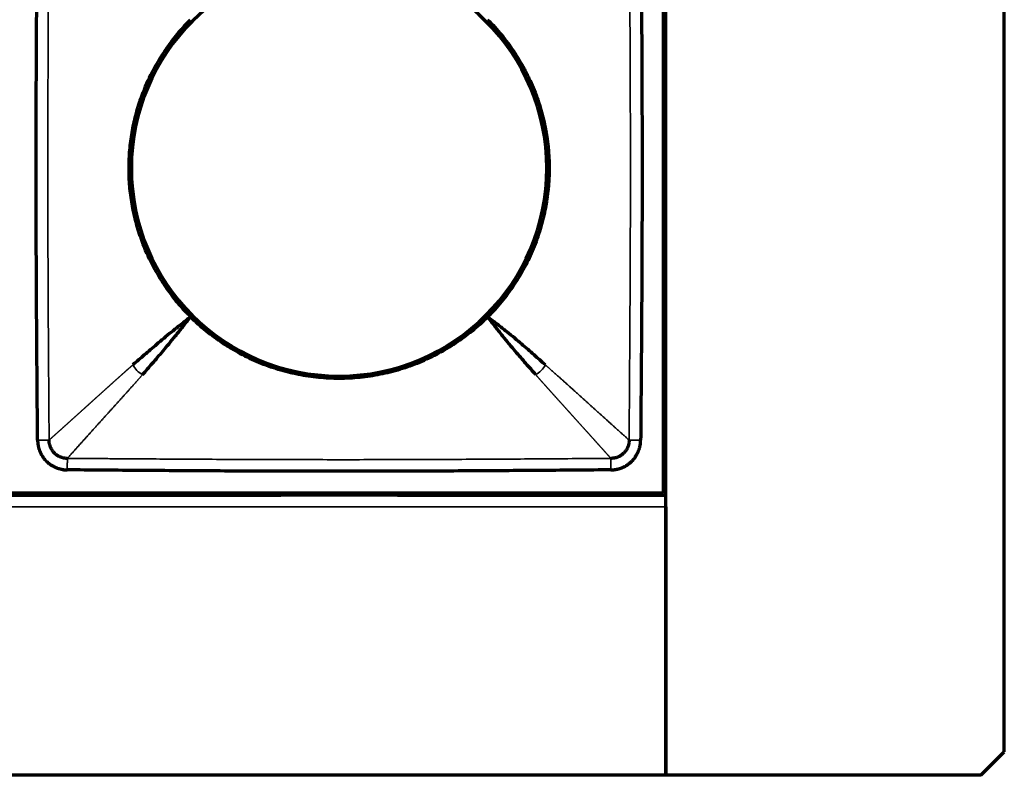
# Model space of a CAD drawing. Units: millimetres. Extents: x 90 to 329, y 53 to 211.
# Drawn here: x 140 to 161, y 185 to 201 of the extents above; entities that cross this region are included whole.
import ezdxf

# ---------------------------------------------------------------- set-up
doc = ezdxf.new("R2010")
doc.units = ezdxf.units.MM
doc.layers.add('1', color=7, linetype='Continuous', true_color=0xffffff)

msp = doc.modelspace()

# ---------------------------------------------------------------- linework, layer by layer
at = {"layer": '1', "color": 155, "linetype": 'Continuous', "lineweight": 70}
for p, q in [((153.583, 184.951), (153.583, 210.951)), ((160.833, 185.451), (160.833, 210.451)), ((153.533, 191.001), (153.533, 204.901)), ((153.583, 190.951), (97.583, 190.951)), ((97.633, 191.001), (153.533, 191.001)), ((105.836, 190.951), (145.334, 190.951)), ((145.333, 190.951), (145.333, 191.001)), ((147.833, 191.001), (147.833, 190.951)), ((147.836, 190.951), (153.583, 190.951)), ((151.383, 191.001), (151.433, 190.951)), ((153.583, 190.701), (153.583, 184.951)), ((160.333, 184.951), (160.833, 185.451)), ((153.583, 184.951), (97.583, 184.951)), ((160.333, 184.951), (153.583, 184.951))]:
    msp.add_line(p, q, dxfattribs=at)
at = {"layer": '1', "color": 155, "linetype": 'Continuous', "lineweight": 35}
msp.add_line((97.583, 190.701), (153.583, 190.701), dxfattribs=at)
at = {"layer": '1', "color": 155, "linetype": 'Continuous', "lineweight": 70}
for start, end in [(90, 180), (0, 90), (180, 270), (270, 0)]:
    msp.add_arc((146.583, 197.951), 4.45, start, end, dxfattribs=at)
for points, knots in [([(140.124, 192.128), (140.12, 192.613), (140.112, 193.584), (140.102, 195.039), (140.096, 196.253), (140.094, 197.223), (140.093, 197.951), (140.094, 198.679), (140.096, 199.65), (140.102, 200.863), (140.112, 202.319), (140.12, 203.289), (140.124, 203.774)], [0, 0, 0, 0, 0.125, 0.25, 0.375, 0.4375, 0.5, 0.5625, 0.625, 0.75, 0.875, 1, 1, 1, 1]), ([(153.043, 203.774), (153.047, 203.289), (153.055, 202.319), (153.065, 200.863), (153.071, 199.65), (153.073, 198.679), (153.074, 197.951), (153.073, 197.223), (153.071, 196.253), (153.065, 195.039), (153.055, 193.584), (153.047, 192.613), (153.043, 192.128)], [0, 0, 0, 0, 0.125, 0.25, 0.375, 0.4375, 0.5, 0.5625, 0.625, 0.75, 0.875, 1, 1, 1, 1]), ([(142.552, 199.951), (142.607, 200.061), (142.666, 200.168), (142.791, 200.377), (142.858, 200.478), (143, 200.675), (143.074, 200.771), (143.232, 200.956), (143.315, 201.046), (143.402, 201.133)], [0, 0, 0, 0, 0.25, 0.25, 0.5, 0.5, 0.75, 0.75, 1, 1, 1, 1]), ([(149.765, 201.133), (149.87, 201.028), (149.969, 200.919), (150.156, 200.692), (150.243, 200.574), (150.406, 200.33), (150.481, 200.204), (150.569, 200.042), (150.594, 199.993), (150.619, 199.943), (150.635, 199.909), (150.643, 199.893), (150.683, 199.809), (150.713, 199.741), (150.797, 199.537), (150.847, 199.399), (150.932, 199.118), (150.968, 198.976), (151.011, 198.76), (151.023, 198.688), (151.04, 198.578), (151.045, 198.541), (151.054, 198.468), (151.058, 198.431), (151.076, 198.246), (151.084, 198.099), (151.084, 197.806), (151.077, 197.66), (151.048, 197.368), (151.027, 197.222), (150.991, 197.041), (150.983, 197.005), (150.971, 196.951), (150.967, 196.933), (150.958, 196.896), (150.936, 196.806), (150.912, 196.717), (150.848, 196.506), (150.798, 196.368), (150.687, 196.097), (150.624, 195.965), (150.52, 195.77), (150.484, 195.706), (150.427, 195.61), (150.408, 195.579), (150.368, 195.516), (150.348, 195.485), (150.245, 195.331), (150.157, 195.212), (149.97, 194.984), (149.87, 194.874), (149.765, 194.769)], [0, 0, 0, 0, 0.0625, 0.0625, 0.125, 0.125, 0.1875, 0.1875, 0.203125, 0.210938, 0.210938, 0.21875, 0.21875, 0.25, 0.25, 0.3125, 0.3125, 0.375, 0.375, 0.40625, 0.40625, 0.421875, 0.421875, 0.4375, 0.4375, 0.5, 0.5, 0.5625, 0.5625, 0.625, 0.625, 0.640625, 0.640625, 0.648438, 0.648438, 0.65625, 0.6875, 0.6875, 0.75, 0.75, 0.8125, 0.8125, 0.84375, 0.84375, 0.859375, 0.859375, 0.875, 0.875, 0.9375, 0.9375, 1, 1, 1, 1]), ([(142.341, 196.451), (142.298, 196.572), (142.26, 196.695), (142.196, 196.942), (142.169, 197.066), (142.127, 197.317), (142.11, 197.443), (142.094, 197.634), (142.09, 197.698), (142.086, 197.794), (142.085, 197.826), (142.084, 197.891), (142.083, 197.923), (142.083, 198.083), (142.089, 198.21), (142.111, 198.463), (142.127, 198.588), (142.17, 198.838), (142.196, 198.961), (142.26, 199.207), (142.298, 199.33), (142.341, 199.451)], [0, 0, 0, 0, 0.125, 0.125, 0.25, 0.25, 0.375, 0.375, 0.4375, 0.4375, 0.46875, 0.46875, 0.5, 0.5, 0.625, 0.625, 0.75, 0.75, 0.875, 0.875, 1, 1, 1, 1]), ([(143.402, 194.769), (143.315, 194.856), (143.232, 194.946), (143.074, 195.131), (143, 195.227), (142.858, 195.424), (142.791, 195.525), (142.666, 195.734), (142.607, 195.841), (142.552, 195.951)], [0, 0, 0, 0, 0.25, 0.25, 0.5, 0.5, 0.75, 0.75, 1, 1, 1, 1]), ([(143.401, 194.769), (143.327, 194.711), (143.256, 194.655), (143.121, 194.548), (143.057, 194.496), (142.936, 194.398), (142.879, 194.351), (142.772, 194.263), (142.722, 194.221), (142.628, 194.14), (142.583, 194.102), (142.495, 194.026), (142.452, 193.989), (142.326, 193.88), (142.245, 193.81), (142.165, 193.741)], [0, 0, 0, 0, 0.125, 0.125, 0.25, 0.25, 0.375, 0.375, 0.5, 0.5, 0.625, 0.625, 0.75, 0.75, 1, 1, 1, 1]), ([(142.373, 193.533), (142.443, 193.613), (142.513, 193.693), (142.622, 193.82), (142.659, 193.862), (142.734, 193.95), (142.773, 193.995), (142.853, 194.09), (142.895, 194.14), (142.984, 194.247), (143.031, 194.304), (143.129, 194.425), (143.18, 194.489), (143.287, 194.624), (143.343, 194.695), (143.401, 194.769)], [0, 0, 0, 0, 0.25, 0.25, 0.375, 0.375, 0.5, 0.5, 0.625, 0.625, 0.75, 0.75, 0.875, 0.875, 1, 1, 1, 1]), ([(149.765, 194.769), (149.66, 194.664), (149.551, 194.565), (149.324, 194.379), (149.206, 194.292), (148.963, 194.129), (148.837, 194.053), (148.674, 193.966), (148.625, 193.94), (148.575, 193.916), (148.542, 193.899), (148.525, 193.891), (148.441, 193.852), (148.374, 193.822), (148.169, 193.737), (148.031, 193.688), (147.751, 193.603), (147.609, 193.567), (147.393, 193.524), (147.32, 193.511), (147.211, 193.495), (147.174, 193.49), (147.1, 193.481), (147.063, 193.476), (146.879, 193.458), (146.732, 193.451), (146.438, 193.451), (146.292, 193.458), (146, 193.486), (145.855, 193.508), (145.674, 193.544), (145.637, 193.551), (145.583, 193.564), (145.565, 193.568), (145.529, 193.576), (145.439, 193.598), (145.35, 193.623), (145.139, 193.687), (145, 193.736), (144.73, 193.848), (144.597, 193.91), (144.402, 194.014), (144.338, 194.05), (144.243, 194.107), (144.211, 194.127), (144.149, 194.167), (144.117, 194.187), (143.963, 194.29), (143.845, 194.377), (143.616, 194.565), (143.507, 194.664), (143.402, 194.769)], [0, 0, 0, 0, 0.0625, 0.0625, 0.125, 0.125, 0.1875, 0.1875, 0.203125, 0.210938, 0.210938, 0.21875, 0.21875, 0.25, 0.25, 0.3125, 0.3125, 0.375, 0.375, 0.40625, 0.40625, 0.421875, 0.421875, 0.4375, 0.4375, 0.5, 0.5, 0.5625, 0.5625, 0.625, 0.625, 0.640625, 0.640625, 0.648438, 0.648438, 0.65625, 0.6875, 0.6875, 0.75, 0.75, 0.8125, 0.8125, 0.84375, 0.84375, 0.859375, 0.859375, 0.875, 0.875, 0.9375, 0.9375, 1, 1, 1, 1]), ([(151.002, 193.741), (150.922, 193.811), (150.842, 193.882), (150.717, 193.993), (150.674, 194.03), (150.587, 194.106), (150.542, 194.145), (150.448, 194.226), (150.398, 194.268), (150.291, 194.356), (150.234, 194.403), (150.113, 194.5), (150.049, 194.551), (149.913, 194.657), (149.841, 194.712), (149.765, 194.769)], [0, 0, 0, 0, 0.25, 0.25, 0.375, 0.375, 0.5, 0.5, 0.625, 0.625, 0.75, 0.75, 0.875, 0.875, 1, 1, 1, 1]), ([(149.765, 194.769), (149.823, 194.694), (149.878, 194.622), (149.984, 194.486), (150.035, 194.422), (150.132, 194.3), (150.178, 194.243), (150.267, 194.136), (150.309, 194.087), (150.39, 193.992), (150.428, 193.947), (150.504, 193.86), (150.542, 193.817), (150.652, 193.692), (150.723, 193.612), (150.794, 193.533)], [0, 0, 0, 0, 0.125, 0.125, 0.25, 0.25, 0.375, 0.375, 0.5, 0.5, 0.625, 0.625, 0.75, 0.75, 1, 1, 1, 1]), ([(140.124, 192.128), (140.124, 192.124), (140.124, 192.118), (140.125, 192.109), (140.125, 192.1), (140.126, 192.091), (140.127, 192.083), (140.127, 192.074), (140.128, 192.067), (140.129, 192.059), (140.13, 192.052), (140.131, 192.045), (140.132, 192.039), (140.133, 192.033), (140.133, 192.027), (140.134, 192.021), (140.135, 192.016), (140.136, 192.011), (140.138, 192.001), (140.141, 191.987), (140.144, 191.971), (140.148, 191.958), (140.15, 191.949), (140.153, 191.94), (140.155, 191.932), (140.159, 191.923), (140.162, 191.914), (140.165, 191.907), (140.166, 191.903), (140.167, 191.901), (140.168, 191.899), (140.168, 191.898), (140.169, 191.896), (140.17, 191.894), (140.171, 191.893), (140.171, 191.891), (140.172, 191.889), (140.173, 191.888), (140.173, 191.886), (140.174, 191.884), (140.174, 191.883), (140.175, 191.882), (140.175, 191.881), (140.176, 191.88), (140.177, 191.877), (140.179, 191.873), (140.183, 191.865), (140.189, 191.853), (140.196, 191.839), (140.203, 191.825), (140.208, 191.816), (140.211, 191.809), (140.213, 191.805), (140.216, 191.802), (140.218, 191.799), (140.22, 191.795), (140.222, 191.792), (140.224, 191.789), (140.226, 191.786), (140.228, 191.782), (140.23, 191.779), (140.232, 191.776), (140.234, 191.773), (140.237, 191.77), (140.239, 191.766), (140.241, 191.763), (140.243, 191.76), (140.245, 191.757), (140.247, 191.754), (140.25, 191.75), (140.253, 191.745), (140.259, 191.737), (140.268, 191.726), (140.278, 191.715), (140.286, 191.706), (140.293, 191.699), (140.298, 191.692), (140.304, 191.687), (140.308, 191.682), (140.311, 191.679), (140.315, 191.675), (140.319, 191.671), (140.326, 191.665), (140.334, 191.657), (140.342, 191.65), (140.347, 191.646), (140.349, 191.643), (140.352, 191.641), (140.355, 191.639), (140.357, 191.636), (140.36, 191.634), (140.363, 191.632), (140.365, 191.629), (140.368, 191.627), (140.371, 191.625), (140.374, 191.622), (140.376, 191.62), (140.377, 191.619), (140.378, 191.619), (140.38, 191.617), (140.382, 191.616), (140.388, 191.613), (140.394, 191.609), (140.405, 191.603), (140.417, 191.596), (140.432, 191.587), (140.443, 191.582), (140.448, 191.578), (140.45, 191.578), (140.451, 191.577), (140.452, 191.576), (140.454, 191.575), (140.455, 191.575), (140.457, 191.574), (140.458, 191.573), (140.459, 191.572), (140.461, 191.572), (140.462, 191.571), (140.463, 191.57), (140.465, 191.569), (140.466, 191.569), (140.467, 191.568), (140.469, 191.567), (140.47, 191.566), (140.471, 191.566), (140.473, 191.565), (140.474, 191.564), (140.475, 191.563), (140.477, 191.563), (140.478, 191.562), (140.48, 191.561), (140.481, 191.56), (140.482, 191.56), (140.484, 191.559), (140.485, 191.558), (140.486, 191.558), (140.488, 191.557), (140.489, 191.556), (140.49, 191.555), (140.492, 191.555), (140.493, 191.554), (140.494, 191.553), (140.496, 191.552), (140.497, 191.552), (140.499, 191.551), (140.5, 191.55), (140.501, 191.55), (140.503, 191.549), (140.504, 191.548), (140.505, 191.547), (140.507, 191.547), (140.508, 191.546), (140.509, 191.545), (140.511, 191.544), (140.512, 191.544), (140.513, 191.543), (140.515, 191.542), (140.516, 191.542), (140.517, 191.541), (140.519, 191.54), (140.523, 191.539), (140.528, 191.537), (140.535, 191.535), (140.542, 191.533), (140.553, 191.529), (140.572, 191.523), (140.596, 191.516), (140.62, 191.509), (140.639, 191.505), (140.654, 191.501), (140.664, 191.499), (140.671, 191.498), (140.674, 191.497), (140.677, 191.497), (140.679, 191.497), (140.681, 191.496), (140.684, 191.496), (140.686, 191.496), (140.688, 191.495), (140.691, 191.495), (140.693, 191.495), (140.696, 191.495), (140.698, 191.494), (140.7, 191.494), (140.703, 191.494), (140.705, 191.494), (140.707, 191.494), (140.71, 191.493), (140.712, 191.493), (140.714, 191.493), (140.717, 191.493), (140.719, 191.493), (140.722, 191.493), (140.724, 191.492), (140.726, 191.492), (140.729, 191.492), (140.731, 191.492), (140.734, 191.492), (140.736, 191.492), (140.738, 191.492), (140.741, 191.492), (140.743, 191.492), (140.746, 191.492), (140.748, 191.492), (140.75, 191.492), (140.753, 191.492), (140.755, 191.492), (140.758, 191.492), (140.759, 191.492), (140.76, 191.492)], [0, 0, 0, 0, 0.009744, 0.01916, 0.02825, 0.037019, 0.04547, 0.053606, 0.061429, 0.068942, 0.076147, 0.083046, 0.089642, 0.095936, 0.10193, 0.107625, 0.113022, 0.118123, 0.122929, 0.142954, 0.159598, 0.172888, 0.182841, 0.189471, 0.199316, 0.209143, 0.218952, 0.228742, 0.230583, 0.232422, 0.23426, 0.236096, 0.237932, 0.239767, 0.2416, 0.243433, 0.245266, 0.247097, 0.248928, 0.250759, 0.252589, 0.252913, 0.253869, 0.255611, 0.257254, 0.263121, 0.268954, 0.285647, 0.30238, 0.31623, 0.330702, 0.335565, 0.339494, 0.343367, 0.347237, 0.351106, 0.354973, 0.358838, 0.362702, 0.366564, 0.370425, 0.374285, 0.378144, 0.382002, 0.385859, 0.389715, 0.393572, 0.397427, 0.401283, 0.405138, 0.409661, 0.419795, 0.435536, 0.451947, 0.463241, 0.473088, 0.481769, 0.489286, 0.495638, 0.500826, 0.503927, 0.509821, 0.518509, 0.532454, 0.544901, 0.54851, 0.552117, 0.555723, 0.559327, 0.56293, 0.566531, 0.570131, 0.57373, 0.577328, 0.580925, 0.584521, 0.588117, 0.588994, 0.590448, 0.59248, 0.595089, 0.598277, 0.610479, 0.617303, 0.635332, 0.652863, 0.669917, 0.671474, 0.673031, 0.674587, 0.676142, 0.677697, 0.679251, 0.680805, 0.682358, 0.68391, 0.685462, 0.687013, 0.688564, 0.690114, 0.691664, 0.693214, 0.694763, 0.696311, 0.697859, 0.699407, 0.700954, 0.702501, 0.704048, 0.705594, 0.70714, 0.708685, 0.71023, 0.711775, 0.71332, 0.714864, 0.716409, 0.717953, 0.719497, 0.72104, 0.722584, 0.724127, 0.72567, 0.727213, 0.728756, 0.730299, 0.731841, 0.733384, 0.734927, 0.736469, 0.738012, 0.739554, 0.741097, 0.742639, 0.744182, 0.745725, 0.747267, 0.74881, 0.749566, 0.751751, 0.755363, 0.760405, 0.768399, 0.776182, 0.783756, 0.804212, 0.836253, 0.858203, 0.880155, 0.894338, 0.904699, 0.911204, 0.913833, 0.916188, 0.918545, 0.920904, 0.923265, 0.925629, 0.927994, 0.930362, 0.932731, 0.935103, 0.937477, 0.939853, 0.942231, 0.944612, 0.946994, 0.949379, 0.951766, 0.954156, 0.956547, 0.958941, 0.961337, 0.963736, 0.966137, 0.96854, 0.970945, 0.973353, 0.975763, 0.978176, 0.980591, 0.983008, 0.985428, 0.987851, 0.990276, 0.992703, 0.995133, 0.997565, 1, 1, 1, 1]), ([(152.407, 191.492), (152.41, 191.492), (152.416, 191.492), (152.426, 191.492), (152.435, 191.493), (152.444, 191.493), (152.452, 191.494), (152.46, 191.495), (152.468, 191.496), (152.475, 191.496), (152.482, 191.497), (152.489, 191.498), (152.496, 191.499), (152.502, 191.5), (152.508, 191.501), (152.513, 191.502), (152.519, 191.503), (152.524, 191.504), (152.534, 191.505), (152.547, 191.508), (152.563, 191.512), (152.576, 191.515), (152.586, 191.518), (152.594, 191.52), (152.602, 191.523), (152.612, 191.526), (152.621, 191.53), (152.627, 191.532), (152.632, 191.534), (152.633, 191.535), (152.635, 191.535), (152.637, 191.536), (152.638, 191.537), (152.64, 191.537), (152.642, 191.538), (152.644, 191.539), (152.645, 191.539), (152.647, 191.54), (152.649, 191.541), (152.65, 191.541), (152.652, 191.542), (152.652, 191.542), (152.653, 191.543), (152.655, 191.543), (152.657, 191.545), (152.661, 191.547), (152.67, 191.551), (152.682, 191.557), (152.696, 191.564), (152.709, 191.57), (152.719, 191.575), (152.726, 191.579), (152.729, 191.581), (152.733, 191.583), (152.736, 191.585), (152.739, 191.587), (152.742, 191.589), (152.746, 191.591), (152.749, 191.593), (152.752, 191.596), (152.755, 191.598), (152.759, 191.6), (152.762, 191.602), (152.765, 191.604), (152.768, 191.606), (152.771, 191.608), (152.775, 191.611), (152.778, 191.613), (152.781, 191.615), (152.784, 191.617), (152.789, 191.621), (152.797, 191.627), (152.808, 191.636), (152.819, 191.645), (152.829, 191.653), (152.836, 191.66), (152.842, 191.666), (152.848, 191.671), (152.852, 191.675), (152.856, 191.679), (152.859, 191.682), (152.863, 191.686), (152.87, 191.693), (152.878, 191.702), (152.884, 191.709), (152.889, 191.714), (152.891, 191.717), (152.893, 191.72), (152.896, 191.722), (152.898, 191.725), (152.901, 191.728), (152.903, 191.73), (152.905, 191.733), (152.908, 191.736), (152.91, 191.739), (152.912, 191.741), (152.914, 191.743), (152.915, 191.745), (152.916, 191.746), (152.917, 191.748), (152.918, 191.75), (152.922, 191.755), (152.925, 191.761), (152.931, 191.772), (152.938, 191.784), (152.947, 191.8), (152.953, 191.81), (152.956, 191.816), (152.957, 191.817), (152.958, 191.819), (152.958, 191.82), (152.959, 191.821), (152.96, 191.823), (152.961, 191.824), (152.961, 191.825), (152.962, 191.827), (152.963, 191.828), (152.964, 191.829), (152.964, 191.831), (152.965, 191.832), (152.966, 191.834), (152.967, 191.835), (152.967, 191.836), (152.968, 191.838), (152.969, 191.839), (152.97, 191.84), (152.97, 191.842), (152.971, 191.843), (152.972, 191.844), (152.973, 191.846), (152.973, 191.847), (152.974, 191.848), (152.975, 191.85), (152.976, 191.851), (152.976, 191.853), (152.977, 191.854), (152.978, 191.855), (152.978, 191.857), (152.979, 191.858), (152.98, 191.859), (152.981, 191.861), (152.981, 191.862), (152.982, 191.863), (152.983, 191.865), (152.984, 191.866), (152.984, 191.867), (152.985, 191.869), (152.986, 191.87), (152.986, 191.872), (152.987, 191.873), (152.988, 191.874), (152.989, 191.876), (152.989, 191.877), (152.99, 191.878), (152.991, 191.88), (152.991, 191.881), (152.992, 191.882), (152.993, 191.883), (152.993, 191.885), (152.994, 191.887), (152.995, 191.89), (152.997, 191.896), (152.999, 191.902), (153.002, 191.909), (153.006, 191.921), (153.012, 191.94), (153.019, 191.963), (153.025, 191.988), (153.03, 192.007), (153.033, 192.022), (153.035, 192.032), (153.037, 192.038), (153.037, 192.042), (153.038, 192.044), (153.038, 192.047), (153.038, 192.049), (153.039, 192.051), (153.039, 192.054), (153.039, 192.056), (153.039, 192.058), (153.04, 192.061), (153.04, 192.063), (153.04, 192.065), (153.04, 192.068), (153.041, 192.07), (153.041, 192.073), (153.041, 192.075), (153.041, 192.077), (153.041, 192.08), (153.041, 192.082), (153.042, 192.084), (153.042, 192.087), (153.042, 192.089), (153.042, 192.092), (153.042, 192.094), (153.042, 192.096), (153.042, 192.099), (153.042, 192.101), (153.043, 192.104), (153.043, 192.106), (153.043, 192.108), (153.043, 192.111), (153.043, 192.113), (153.043, 192.116), (153.043, 192.118), (153.043, 192.12), (153.043, 192.123), (153.043, 192.125), (153.043, 192.127), (153.043, 192.128)], [0, 0, 0, 0, 0.009744, 0.01916, 0.02825, 0.037019, 0.04547, 0.053606, 0.061429, 0.068942, 0.076147, 0.083046, 0.089642, 0.095936, 0.10193, 0.107625, 0.113022, 0.118123, 0.122929, 0.142954, 0.159598, 0.172888, 0.182841, 0.189471, 0.199316, 0.209143, 0.218952, 0.228742, 0.230583, 0.232422, 0.23426, 0.236096, 0.237932, 0.239767, 0.2416, 0.243433, 0.245266, 0.247097, 0.248928, 0.250759, 0.252589, 0.252913, 0.253869, 0.255611, 0.257254, 0.263121, 0.268954, 0.285647, 0.30238, 0.31623, 0.330702, 0.335565, 0.339494, 0.343367, 0.347237, 0.351106, 0.354973, 0.358838, 0.362702, 0.366564, 0.370425, 0.374285, 0.378144, 0.382002, 0.385859, 0.389715, 0.393572, 0.397427, 0.401283, 0.405138, 0.409661, 0.419795, 0.435536, 0.451947, 0.463241, 0.473088, 0.481769, 0.489286, 0.495638, 0.500826, 0.503927, 0.509821, 0.518509, 0.532454, 0.544901, 0.54851, 0.552117, 0.555723, 0.559327, 0.56293, 0.566531, 0.570131, 0.57373, 0.577328, 0.580925, 0.584521, 0.588117, 0.588994, 0.590448, 0.59248, 0.595089, 0.598277, 0.610479, 0.617303, 0.635332, 0.652863, 0.669917, 0.671474, 0.673031, 0.674587, 0.676142, 0.677697, 0.679251, 0.680805, 0.682358, 0.68391, 0.685462, 0.687013, 0.688564, 0.690114, 0.691664, 0.693214, 0.694763, 0.696311, 0.697859, 0.699407, 0.700954, 0.702501, 0.704048, 0.705594, 0.70714, 0.708685, 0.71023, 0.711775, 0.71332, 0.714864, 0.716409, 0.717953, 0.719497, 0.72104, 0.722584, 0.724127, 0.72567, 0.727213, 0.728756, 0.730299, 0.731841, 0.733384, 0.734927, 0.736469, 0.738012, 0.739554, 0.741097, 0.742639, 0.744182, 0.745725, 0.747267, 0.74881, 0.749566, 0.751751, 0.755363, 0.760405, 0.768399, 0.776182, 0.783756, 0.804212, 0.836253, 0.858203, 0.880155, 0.894338, 0.904699, 0.911204, 0.913833, 0.916188, 0.918545, 0.920904, 0.923265, 0.925629, 0.927994, 0.930362, 0.932731, 0.935103, 0.937477, 0.939853, 0.942231, 0.944612, 0.946994, 0.949379, 0.951766, 0.954156, 0.956547, 0.958941, 0.961337, 0.963736, 0.966137, 0.96854, 0.970945, 0.973353, 0.975763, 0.978176, 0.980591, 0.983008, 0.985428, 0.987851, 0.990276, 0.992703, 0.995133, 0.997565, 1, 1, 1, 1]), ([(152.407, 191.492), (151.922, 191.488), (150.951, 191.479), (149.495, 191.47), (148.282, 191.464), (147.311, 191.461), (146.583, 191.461), (145.856, 191.461), (144.885, 191.464), (143.672, 191.47), (142.216, 191.479), (141.245, 191.488), (140.76, 191.492)], [0, 0, 0, 0, 0.125, 0.25, 0.375, 0.4375, 0.5, 0.5625, 0.625, 0.75, 0.875, 1, 1, 1, 1])]:
    msp.add_open_spline(points, degree=3, knots=knots, dxfattribs=at)
at = {"layer": '1', "color": 155, "linetype": 'Continuous', "lineweight": 35}
for points, knots in [([(140.371, 203.772), (140.37, 203.647), (140.368, 203.401), (140.366, 203.039), (140.363, 202.69), (140.361, 202.354), (140.359, 202.03), (140.357, 201.72), (140.355, 201.422), (140.353, 201.137), (140.351, 200.697), (140.348, 200.106), (140.345, 199.366), (140.344, 198.651), (140.343, 197.713), (140.345, 196.512), (140.35, 195.332), (140.355, 194.389), (140.36, 193.694), (140.365, 192.934), (140.369, 192.405), (140.371, 192.13)], [0, 0, 0, 0, 0.032224, 0.063337, 0.09334, 0.122231, 0.150013, 0.176684, 0.202244, 0.226694, 0.250034, 0.315628, 0.379154, 0.440612, 0.499999, 0.620835, 0.749965, 0.804036, 0.863732, 0.929053, 1, 1, 1, 1]), ([(152.796, 192.13), (152.797, 192.255), (152.799, 192.501), (152.801, 192.863), (152.804, 193.212), (152.806, 193.549), (152.808, 193.872), (152.81, 194.183), (152.812, 194.48), (152.814, 194.765), (152.816, 195.205), (152.819, 195.796), (152.822, 196.536), (152.823, 197.252), (152.824, 198.189), (152.822, 199.39), (152.817, 200.57), (152.812, 201.513), (152.807, 202.208), (152.802, 202.968), (152.798, 203.497), (152.796, 203.772)], [0, 0, 0, 0, 0.032224, 0.063337, 0.09334, 0.122231, 0.150013, 0.176684, 0.202244, 0.226694, 0.250034, 0.315628, 0.379154, 0.440612, 0.499999, 0.620835, 0.749965, 0.804036, 0.863732, 0.929053, 1, 1, 1, 1]), ([(140.371, 192.13), (140.374, 192.132), (140.379, 192.137), (140.388, 192.145), (140.396, 192.153), (140.405, 192.16), (140.414, 192.168), (140.422, 192.176), (140.431, 192.184), (140.44, 192.192), (140.449, 192.2), (140.458, 192.208), (140.467, 192.216), (140.476, 192.224), (140.485, 192.232), (140.495, 192.24), (140.504, 192.249), (140.513, 192.257), (140.522, 192.265), (140.532, 192.274), (140.541, 192.282), (140.551, 192.291), (140.56, 192.299), (140.57, 192.308), (140.58, 192.317), (140.589, 192.325), (140.599, 192.334), (140.609, 192.343), (140.619, 192.352), (140.628, 192.36), (140.638, 192.369), (140.648, 192.378), (140.658, 192.387), (140.668, 192.396), (140.678, 192.405), (140.688, 192.414), (140.698, 192.423), (140.709, 192.432), (140.719, 192.442), (140.729, 192.451), (140.739, 192.46), (140.75, 192.469), (140.76, 192.479), (140.77, 192.488), (140.781, 192.497), (140.791, 192.507), (140.802, 192.516), (140.812, 192.525), (140.823, 192.535), (140.833, 192.544), (140.844, 192.554), (140.854, 192.563), (140.865, 192.573), (140.875, 192.583), (140.886, 192.592), (140.897, 192.602), (140.907, 192.611), (140.918, 192.621), (140.929, 192.631), (140.94, 192.64), (140.95, 192.65), (140.961, 192.66), (140.972, 192.67), (140.983, 192.679), (140.994, 192.689), (141.005, 192.699), (141.015, 192.709), (141.026, 192.719), (141.037, 192.728), (141.048, 192.738), (141.059, 192.748), (141.07, 192.758), (141.081, 192.768), (141.092, 192.778), (141.103, 192.787), (141.114, 192.797), (141.124, 192.807), (141.135, 192.817), (141.146, 192.827), (141.157, 192.837), (141.168, 192.847), (141.179, 192.856), (141.19, 192.866), (141.201, 192.876), (141.212, 192.886), (141.223, 192.896), (141.234, 192.906), (141.245, 192.916), (141.256, 192.926), (141.267, 192.935), (141.277, 192.945), (141.288, 192.955), (141.299, 192.965), (141.31, 192.975), (141.321, 192.985), (141.332, 192.994), (141.343, 193.004), (141.354, 193.014), (141.364, 193.024), (141.375, 193.034), (141.386, 193.043), (141.397, 193.053), (141.408, 193.063), (141.418, 193.073), (141.429, 193.082), (141.44, 193.092), (141.451, 193.102), (141.461, 193.111), (141.472, 193.121), (141.483, 193.13), (141.493, 193.14), (141.504, 193.15), (141.514, 193.159), (141.525, 193.169), (141.535, 193.178), (141.546, 193.188), (141.556, 193.197), (141.567, 193.206), (141.577, 193.216), (141.588, 193.225), (141.598, 193.234), (141.608, 193.244), (141.618, 193.253), (141.629, 193.262), (141.639, 193.271), (141.649, 193.281), (141.659, 193.29), (141.669, 193.299), (141.679, 193.308), (141.689, 193.317), (141.699, 193.326), (141.709, 193.335), (141.719, 193.343), (141.729, 193.352), (141.738, 193.361), (141.748, 193.37), (141.758, 193.378), (141.767, 193.387), (141.777, 193.396), (141.787, 193.404), (141.796, 193.413), (141.805, 193.421), (141.815, 193.43), (141.824, 193.438), (141.834, 193.446), (141.843, 193.455), (141.852, 193.463), (141.861, 193.471), (141.87, 193.479), (141.879, 193.487), (141.888, 193.495), (141.897, 193.503), (141.906, 193.511), (141.915, 193.519), (141.924, 193.527), (141.932, 193.535), (141.941, 193.542), (141.95, 193.55), (141.958, 193.558), (141.967, 193.565), (141.975, 193.573), (141.983, 193.58), (141.992, 193.588), (142, 193.595), (142.008, 193.602), (142.016, 193.609), (142.024, 193.617), (142.032, 193.624), (142.04, 193.631), (142.048, 193.638), (142.056, 193.645), (142.064, 193.651), (142.071, 193.658), (142.079, 193.665), (142.087, 193.672), (142.094, 193.678), (142.102, 193.685), (142.109, 193.691), (142.116, 193.698), (142.123, 193.704), (142.13, 193.71), (142.137, 193.716), (142.144, 193.723), (142.151, 193.729), (142.158, 193.735), (142.163, 193.739), (142.165, 193.741)], [0, 0, 0, 0, 0.008432, 0.016831, 0.025198, 0.033532, 0.041833, 0.050102, 0.058338, 0.066542, 0.074713, 0.082851, 0.090957, 0.09903, 0.107071, 0.115079, 0.123054, 0.130997, 0.138907, 0.146784, 0.154629, 0.162442, 0.170221, 0.177968, 0.185683, 0.193365, 0.201014, 0.20863, 0.216214, 0.223765, 0.231283, 0.238769, 0.246221, 0.253642, 0.261029, 0.268384, 0.275706, 0.282996, 0.290252, 0.297476, 0.304668, 0.311826, 0.318953, 0.326046, 0.333107, 0.340135, 0.34713, 0.354092, 0.361022, 0.367919, 0.374784, 0.381615, 0.388414, 0.395181, 0.401914, 0.408615, 0.415283, 0.421918, 0.42852, 0.43509, 0.441627, 0.448132, 0.454603, 0.461042, 0.467448, 0.473821, 0.480162, 0.48647, 0.492745, 0.498987, 0.505197, 0.511373, 0.517518, 0.523629, 0.529707, 0.535753, 0.541766, 0.547746, 0.553693, 0.559608, 0.565489, 0.571338, 0.577154, 0.582937, 0.588688, 0.594405, 0.60009, 0.605741, 0.61136, 0.616946, 0.6225, 0.62802, 0.633507, 0.638962, 0.644384, 0.649773, 0.655129, 0.660452, 0.665742, 0.671, 0.676224, 0.681416, 0.686575, 0.691701, 0.696794, 0.701855, 0.706882, 0.711877, 0.716838, 0.721767, 0.726663, 0.731526, 0.736357, 0.741154, 0.745919, 0.75065, 0.755349, 0.760015, 0.764648, 0.769248, 0.773815, 0.778349, 0.782851, 0.787319, 0.791755, 0.796158, 0.800528, 0.804865, 0.809169, 0.81344, 0.817679, 0.821884, 0.826057, 0.830196, 0.834303, 0.838377, 0.842418, 0.846426, 0.850401, 0.854343, 0.858252, 0.862128, 0.865971, 0.869781, 0.873558, 0.877302, 0.881013, 0.884692, 0.888337, 0.891949, 0.895528, 0.899074, 0.902587, 0.906067, 0.909514, 0.912929, 0.91631, 0.919658, 0.922973, 0.926255, 0.929504, 0.93272, 0.935903, 0.939053, 0.94217, 0.945254, 0.948305, 0.951324, 0.954309, 0.957261, 0.96018, 0.963065, 0.965918, 0.968738, 0.971525, 0.974279, 0.977, 0.979688, 0.982342, 0.984964, 0.987553, 0.990108, 0.992631, 0.99512, 0.997577, 1, 1, 1, 1]), ([(142.165, 193.741), (142.187, 193.698), (142.248, 193.615), (142.331, 193.555), (142.373, 193.533)], [0, 0, 0, 0, 0.5, 1, 1, 1, 1]), ([(150.794, 193.533), (150.836, 193.555), (150.919, 193.615), (150.98, 193.698), (151.002, 193.741)], [0, 0, 0, 0, 0.5, 1, 1, 1, 1]), ([(151.002, 193.741), (151.006, 193.737), (151.015, 193.729), (151.028, 193.717), (151.042, 193.706), (151.056, 193.693), (151.07, 193.681), (151.084, 193.668), (151.099, 193.655), (151.114, 193.642), (151.129, 193.629), (151.144, 193.615), (151.16, 193.601), (151.175, 193.587), (151.191, 193.573), (151.208, 193.559), (151.224, 193.544), (151.241, 193.529), (151.257, 193.514), (151.274, 193.499), (151.292, 193.484), (151.309, 193.468), (151.327, 193.452), (151.344, 193.436), (151.362, 193.42), (151.38, 193.404), (151.399, 193.388), (151.417, 193.371), (151.436, 193.354), (151.455, 193.337), (151.474, 193.32), (151.493, 193.303), (151.512, 193.286), (151.532, 193.268), (151.551, 193.251), (151.571, 193.233), (151.591, 193.215), (151.611, 193.197), (151.631, 193.179), (151.651, 193.161), (151.671, 193.142), (151.691, 193.124), (151.712, 193.106), (151.732, 193.087), (151.753, 193.068), (151.774, 193.05), (151.794, 193.031), (151.815, 193.012), (151.836, 192.994), (151.857, 192.975), (151.878, 192.956), (151.899, 192.937), (151.92, 192.918), (151.94, 192.899), (151.961, 192.88), (151.982, 192.861), (152.003, 192.842), (152.024, 192.824), (152.045, 192.805), (152.066, 192.786), (152.087, 192.767), (152.108, 192.748), (152.129, 192.729), (152.15, 192.71), (152.171, 192.692), (152.191, 192.673), (152.212, 192.654), (152.233, 192.636), (152.253, 192.617), (152.274, 192.599), (152.294, 192.58), (152.315, 192.562), (152.335, 192.544), (152.355, 192.525), (152.375, 192.507), (152.395, 192.489), (152.415, 192.472), (152.435, 192.454), (152.454, 192.436), (152.474, 192.419), (152.493, 192.401), (152.512, 192.384), (152.531, 192.367), (152.55, 192.35), (152.569, 192.333), (152.587, 192.316), (152.606, 192.3), (152.624, 192.284), (152.642, 192.267), (152.66, 192.251), (152.678, 192.236), (152.695, 192.22), (152.713, 192.204), (152.73, 192.189), (152.747, 192.174), (152.763, 192.159), (152.78, 192.144), (152.791, 192.135), (152.796, 192.13)], [0, 0, 0, 0, 0.004674, 0.009469, 0.014386, 0.019424, 0.024583, 0.029864, 0.035266, 0.04079, 0.046435, 0.052201, 0.058088, 0.064097, 0.070227, 0.076478, 0.08285, 0.089344, 0.095959, 0.102695, 0.109552, 0.116531, 0.123631, 0.130852, 0.138194, 0.145657, 0.153242, 0.160948, 0.168774, 0.176722, 0.18479, 0.192979, 0.201289, 0.20972, 0.218271, 0.226944, 0.235737, 0.244651, 0.253686, 0.262841, 0.272118, 0.281515, 0.291033, 0.300671, 0.310431, 0.320311, 0.330311, 0.340433, 0.350675, 0.361038, 0.371521, 0.382126, 0.392851, 0.403696, 0.414663, 0.42575, 0.436957, 0.448286, 0.459734, 0.471304, 0.482993, 0.494803, 0.506734, 0.518785, 0.530956, 0.543247, 0.555659, 0.568191, 0.580843, 0.593615, 0.606508, 0.619521, 0.632654, 0.645908, 0.659281, 0.672775, 0.686389, 0.700123, 0.713977, 0.727951, 0.742045, 0.756259, 0.770594, 0.785048, 0.799623, 0.814317, 0.829132, 0.844066, 0.859121, 0.874295, 0.889589, 0.905003, 0.920536, 0.936189, 0.951962, 0.967855, 0.983868, 1, 1, 1, 1]), ([(142.373, 193.533), (142.369, 193.528), (142.361, 193.519), (142.35, 193.506), (142.338, 193.493), (142.326, 193.479), (142.313, 193.465), (142.301, 193.45), (142.288, 193.436), (142.275, 193.421), (142.261, 193.406), (142.248, 193.391), (142.234, 193.375), (142.22, 193.359), (142.206, 193.343), (142.191, 193.327), (142.177, 193.311), (142.162, 193.294), (142.147, 193.277), (142.132, 193.26), (142.116, 193.243), (142.101, 193.226), (142.085, 193.208), (142.069, 193.19), (142.053, 193.172), (142.037, 193.154), (142.02, 193.136), (142.004, 193.117), (141.987, 193.099), (141.97, 193.08), (141.953, 193.061), (141.936, 193.042), (141.918, 193.022), (141.901, 193.003), (141.883, 192.983), (141.865, 192.964), (141.847, 192.944), (141.829, 192.924), (141.811, 192.904), (141.793, 192.884), (141.775, 192.863), (141.756, 192.843), (141.738, 192.823), (141.719, 192.802), (141.701, 192.781), (141.682, 192.761), (141.664, 192.74), (141.645, 192.719), (141.626, 192.699), (141.607, 192.678), (141.588, 192.657), (141.569, 192.636), (141.551, 192.615), (141.532, 192.594), (141.513, 192.573), (141.494, 192.552), (141.475, 192.531), (141.456, 192.51), (141.437, 192.489), (141.418, 192.468), (141.399, 192.447), (141.38, 192.426), (141.362, 192.406), (141.343, 192.385), (141.324, 192.364), (141.305, 192.343), (141.287, 192.322), (141.268, 192.302), (141.249, 192.281), (141.231, 192.261), (141.213, 192.24), (141.194, 192.22), (141.176, 192.2), (141.158, 192.179), (141.14, 192.159), (141.122, 192.139), (141.104, 192.12), (141.086, 192.1), (141.069, 192.08), (141.051, 192.061), (141.034, 192.042), (141.016, 192.022), (140.999, 192.003), (140.982, 191.984), (140.966, 191.966), (140.949, 191.947), (140.932, 191.929), (140.916, 191.91), (140.9, 191.892), (140.884, 191.874), (140.868, 191.857), (140.852, 191.839), (140.837, 191.822), (140.821, 191.805), (140.806, 191.788), (140.791, 191.771), (140.777, 191.755), (140.767, 191.744), (140.762, 191.738)], [0, 0, 0, 0, 0.004674, 0.009469, 0.014386, 0.019424, 0.024583, 0.029864, 0.035266, 0.04079, 0.046435, 0.052201, 0.058088, 0.064097, 0.070227, 0.076478, 0.08285, 0.089344, 0.095959, 0.102695, 0.109552, 0.116531, 0.123631, 0.130852, 0.138194, 0.145657, 0.153242, 0.160948, 0.168774, 0.176722, 0.18479, 0.192979, 0.201289, 0.20972, 0.218271, 0.226944, 0.235737, 0.244651, 0.253686, 0.262841, 0.272118, 0.281515, 0.291033, 0.300671, 0.310431, 0.320311, 0.330311, 0.340433, 0.350675, 0.361038, 0.371521, 0.382126, 0.392851, 0.403696, 0.414663, 0.42575, 0.436957, 0.448286, 0.459734, 0.471304, 0.482993, 0.494803, 0.506734, 0.518785, 0.530956, 0.543247, 0.555659, 0.568191, 0.580843, 0.593615, 0.606508, 0.619521, 0.632654, 0.645908, 0.659281, 0.672775, 0.686389, 0.700123, 0.713977, 0.727951, 0.742045, 0.756259, 0.770594, 0.785048, 0.799623, 0.814317, 0.829132, 0.844066, 0.859121, 0.874295, 0.889589, 0.905003, 0.920536, 0.936189, 0.951962, 0.967855, 0.983868, 1, 1, 1, 1]), ([(152.405, 191.738), (152.402, 191.741), (152.397, 191.747), (152.39, 191.755), (152.382, 191.764), (152.374, 191.773), (152.366, 191.781), (152.359, 191.79), (152.351, 191.799), (152.343, 191.808), (152.335, 191.817), (152.327, 191.826), (152.319, 191.835), (152.311, 191.844), (152.302, 191.853), (152.294, 191.862), (152.286, 191.871), (152.277, 191.881), (152.269, 191.89), (152.261, 191.899), (152.252, 191.909), (152.244, 191.918), (152.235, 191.928), (152.227, 191.937), (152.218, 191.947), (152.209, 191.957), (152.201, 191.967), (152.192, 191.976), (152.183, 191.986), (152.174, 191.996), (152.165, 192.006), (152.156, 192.016), (152.147, 192.026), (152.138, 192.036), (152.129, 192.046), (152.12, 192.056), (152.111, 192.066), (152.102, 192.076), (152.093, 192.086), (152.084, 192.097), (152.075, 192.107), (152.065, 192.117), (152.056, 192.127), (152.047, 192.138), (152.037, 192.148), (152.028, 192.159), (152.018, 192.169), (152.009, 192.18), (152, 192.19), (151.99, 192.201), (151.981, 192.211), (151.971, 192.222), (151.961, 192.232), (151.952, 192.243), (151.942, 192.254), (151.933, 192.264), (151.923, 192.275), (151.913, 192.286), (151.904, 192.296), (151.894, 192.307), (151.884, 192.318), (151.875, 192.329), (151.865, 192.34), (151.855, 192.35), (151.845, 192.361), (151.836, 192.372), (151.826, 192.383), (151.816, 192.394), (151.806, 192.405), (151.796, 192.416), (151.786, 192.426), (151.777, 192.437), (151.767, 192.448), (151.757, 192.459), (151.747, 192.47), (151.737, 192.481), (151.727, 192.492), (151.717, 192.503), (151.708, 192.514), (151.698, 192.525), (151.688, 192.536), (151.678, 192.547), (151.668, 192.558), (151.658, 192.569), (151.648, 192.58), (151.639, 192.59), (151.629, 192.601), (151.619, 192.612), (151.609, 192.623), (151.599, 192.634), (151.589, 192.645), (151.579, 192.656), (151.57, 192.667), (151.56, 192.678), (151.55, 192.689), (151.54, 192.7), (151.53, 192.71), (151.52, 192.721), (151.511, 192.732), (151.501, 192.743), (151.491, 192.754), (151.481, 192.764), (151.472, 192.775), (151.462, 192.786), (151.452, 192.797), (151.443, 192.807), (151.433, 192.818), (151.423, 192.829), (151.414, 192.84), (151.404, 192.85), (151.394, 192.861), (151.385, 192.871), (151.375, 192.882), (151.366, 192.893), (151.356, 192.903), (151.347, 192.913), (151.337, 192.924), (151.328, 192.934), (151.319, 192.945), (151.309, 192.955), (151.3, 192.965), (151.291, 192.976), (151.282, 192.986), (151.272, 192.996), (151.263, 193.006), (151.254, 193.017), (151.245, 193.027), (151.236, 193.037), (151.227, 193.047), (151.218, 193.057), (151.209, 193.067), (151.2, 193.077), (151.191, 193.086), (151.182, 193.096), (151.174, 193.106), (151.165, 193.116), (151.156, 193.125), (151.147, 193.135), (151.139, 193.145), (151.13, 193.154), (151.122, 193.164), (151.113, 193.173), (151.105, 193.182), (151.097, 193.192), (151.088, 193.201), (151.08, 193.21), (151.072, 193.219), (151.064, 193.229), (151.055, 193.238), (151.047, 193.247), (151.039, 193.256), (151.031, 193.265), (151.023, 193.274), (151.016, 193.282), (151.008, 193.291), (151, 193.3), (150.992, 193.309), (150.985, 193.317), (150.977, 193.326), (150.969, 193.334), (150.962, 193.343), (150.954, 193.351), (150.947, 193.359), (150.94, 193.368), (150.932, 193.376), (150.925, 193.384), (150.918, 193.392), (150.911, 193.4), (150.904, 193.408), (150.897, 193.416), (150.89, 193.424), (150.883, 193.431), (150.876, 193.439), (150.869, 193.447), (150.863, 193.454), (150.856, 193.462), (150.85, 193.469), (150.843, 193.476), (150.837, 193.484), (150.83, 193.491), (150.824, 193.498), (150.818, 193.505), (150.812, 193.512), (150.806, 193.519), (150.8, 193.526), (150.796, 193.53), (150.794, 193.533)], [0, 0, 0, 0, 0.008432, 0.016831, 0.025198, 0.033532, 0.041833, 0.050102, 0.058338, 0.066542, 0.074713, 0.082851, 0.090957, 0.09903, 0.107071, 0.115079, 0.123054, 0.130997, 0.138907, 0.146784, 0.154629, 0.162442, 0.170221, 0.177968, 0.185683, 0.193365, 0.201014, 0.20863, 0.216214, 0.223765, 0.231283, 0.238769, 0.246221, 0.253642, 0.261029, 0.268384, 0.275706, 0.282996, 0.290252, 0.297476, 0.304668, 0.311826, 0.318953, 0.326046, 0.333107, 0.340135, 0.34713, 0.354092, 0.361022, 0.367919, 0.374784, 0.381615, 0.388414, 0.395181, 0.401914, 0.408615, 0.415283, 0.421918, 0.42852, 0.43509, 0.441627, 0.448132, 0.454603, 0.461042, 0.467448, 0.473821, 0.480162, 0.48647, 0.492745, 0.498987, 0.505197, 0.511373, 0.517518, 0.523629, 0.529707, 0.535753, 0.541766, 0.547746, 0.553693, 0.559608, 0.565489, 0.571338, 0.577154, 0.582937, 0.588688, 0.594405, 0.60009, 0.605741, 0.61136, 0.616946, 0.6225, 0.62802, 0.633507, 0.638962, 0.644384, 0.649773, 0.655129, 0.660452, 0.665742, 0.671, 0.676224, 0.681416, 0.686575, 0.691701, 0.696794, 0.701855, 0.706882, 0.711877, 0.716838, 0.721767, 0.726663, 0.731526, 0.736357, 0.741154, 0.745919, 0.75065, 0.755349, 0.760015, 0.764648, 0.769248, 0.773815, 0.778349, 0.782851, 0.787319, 0.791755, 0.796158, 0.800528, 0.804865, 0.809169, 0.81344, 0.817679, 0.821884, 0.826057, 0.830196, 0.834303, 0.838377, 0.842418, 0.846426, 0.850401, 0.854343, 0.858252, 0.862128, 0.865971, 0.869781, 0.873558, 0.877302, 0.881013, 0.884692, 0.888337, 0.891949, 0.895528, 0.899074, 0.902587, 0.906067, 0.909514, 0.912929, 0.91631, 0.919658, 0.922973, 0.926255, 0.929504, 0.93272, 0.935903, 0.939053, 0.94217, 0.945254, 0.948305, 0.951324, 0.954309, 0.957261, 0.96018, 0.963065, 0.965918, 0.968738, 0.971525, 0.974279, 0.977, 0.979688, 0.982342, 0.984964, 0.987553, 0.990108, 0.992631, 0.99512, 0.997577, 1, 1, 1, 1]), ([(140.124, 192.128), (140.151, 192.128), (140.209, 192.128), (140.29, 192.129), (140.348, 192.13), (140.367, 192.13), (140.371, 192.13)], [0, 0, 0, 0, 0.249893, 0.499998, 0.750103, 1, 1, 1, 1]), ([(153.043, 192.128), (153.029, 192.128), (153.015, 192.128), (152.987, 192.128), (152.973, 192.128), (152.945, 192.129), (152.931, 192.129), (152.905, 192.129), (152.893, 192.129), (152.869, 192.129), (152.858, 192.129), (152.839, 192.129), (152.831, 192.13), (152.817, 192.13), (152.811, 192.13), (152.802, 192.13), (152.798, 192.13), (152.796, 192.13)], [0, 0, 0, 0, 0.125, 0.125, 0.25, 0.25, 0.375, 0.375, 0.5, 0.5, 0.625, 0.625, 0.75, 0.75, 0.875, 0.875, 1, 1, 1, 1]), ([(140.76, 191.492), (140.76, 191.505), (140.76, 191.519), (140.761, 191.547), (140.761, 191.561), (140.761, 191.589), (140.761, 191.603), (140.761, 191.629), (140.761, 191.642), (140.762, 191.665), (140.762, 191.676), (140.762, 191.695), (140.762, 191.704), (140.762, 191.718), (140.762, 191.724), (140.762, 191.733), (140.762, 191.736), (140.762, 191.738)], [0, 0, 0, 0, 0.125, 0.125, 0.25, 0.25, 0.375, 0.375, 0.5, 0.5, 0.625, 0.625, 0.75, 0.75, 0.875, 0.875, 1, 1, 1, 1]), ([(140.762, 191.738), (140.887, 191.738), (141.133, 191.736), (141.495, 191.733), (141.845, 191.731), (142.181, 191.728), (142.504, 191.726), (142.815, 191.724), (143.113, 191.722), (143.397, 191.721), (143.837, 191.718), (144.429, 191.715), (145.168, 191.713), (145.884, 191.711), (146.822, 191.71), (148.023, 191.712), (149.202, 191.717), (150.145, 191.723), (150.84, 191.727), (151.601, 191.733), (152.129, 191.737), (152.405, 191.738)], [0, 0, 0, 0, 0.032224, 0.063337, 0.09334, 0.122231, 0.150013, 0.176684, 0.202244, 0.226694, 0.250034, 0.315628, 0.379154, 0.440612, 0.499999, 0.620835, 0.749965, 0.804036, 0.863732, 0.929053, 1, 1, 1, 1]), ([(152.407, 191.492), (152.407, 191.519), (152.406, 191.576), (152.405, 191.657), (152.405, 191.716), (152.405, 191.734), (152.405, 191.738)], [0, 0, 0, 0, 0.249893, 0.499998, 0.750103, 1, 1, 1, 1])]:
    msp.add_open_spline(points, degree=3, knots=knots, dxfattribs=at)
at = {"layer": '1', "color": 155, "linetype": 'Continuous', "lineweight": 70}
for points in [[(142.341, 199.451), (142.401, 199.622), (142.472, 199.789), (142.552, 199.951)], [(142.552, 195.951), (142.472, 196.113), (142.401, 196.28), (142.341, 196.451)]]:
    msp.add_open_spline(points, degree=3, dxfattribs=at)
for points in [[(140.762, 191.738), (140.545, 191.737), (140.37, 191.913), (140.371, 192.13)], [(152.796, 192.13), (152.797, 191.912), (152.621, 191.737), (152.405, 191.738)]]:
    msp.add_rational_spline(points, [1.00003239514, 1.00002885558, 1.00002887356, 1.00003239514], degree=3, dxfattribs=at)

doc.saveas('drawing.dxf')
